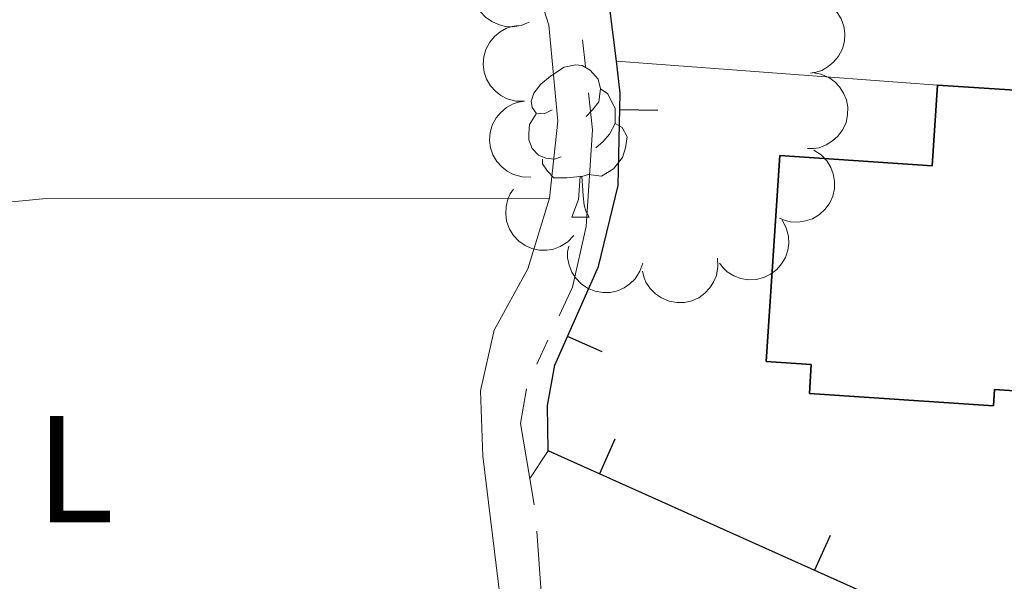
# Model space of a CAD drawing. Units: metres. Extents: x 597033 to 601530, y 687280 to 690313.
# Drawn here: x 600024 to 600088, y 687766 to 687803 of the extents above; entities that cross this region are included whole.
import ezdxf
from ezdxf.enums import TextEntityAlignment as Align

# ---------------------------------------------------------------- set-up
doc = ezdxf.new("R2010")
doc.units = ezdxf.units.M
doc.header["$MEASUREMENT"] = 0
for name, color, linetype, lineweight in [('Carátula', 7, 'Continuous', 0), ('Edificios construcciones cerramientos', 7, 'Continuous', 0), ('Elementos auxiliares', 7, 'Continuous', 0), ('Entidades rústicas y varios', 7, 'Continuous', 0), ('Hidrografía', 7, 'Continuous', 0), ('Suelo Urbano', 7, 'Continuous', 0), ('Viales y ferrocarril', 7, 'Continuous', 0)]:
    doc.layers.add(name, color=color, linetype=linetype, lineweight=lineweight)
doc.styles.add('Style-Arial Narrow', font='txt')

msp = doc.modelspace()

# ---------------------------------------------------------------- linework, layer by layer
at = {"layer": 'Carátula', "color": 7, "linetype": 'Continuous', "lineweight": 0}
msp.add_3dface([(597075.0449999999, 687279.9990000001), (601529.591, 687343.338), (601487.365, 690313.05), (597032.8189999999, 690249.7110000001)], dxfattribs=at)
msp.add_3dface([(597075.0449999999, 687279.9990000001), (601529.591, 687343.338), (601487.365, 690313.05), (597032.8189999999, 690249.7110000001)], dxfattribs=at)
at = {"layer": 'Edificios construcciones cerramientos', "color": 1, "linetype": 'Continuous', "lineweight": 25}
for p, q in [((600065.5217604192, 687797.1430169069, 287.8997289034868), (600063.0223490074, 687797.1972626003, 287.8997289034868)), ((600061.861041836, 687781.2725481004, 287.906), (600059.5762666166, 687782.2873398019, 287.906)), ((600062.6948629427, 687775.5286442223, 287.9872137301703), (600061.6730123067, 687773.2470173296, 287.9872137301703)), ((600111.1840000001, 687751.0730000001), (600058.297, 687774.7590000001)), ((600076.8408594264, 687769.1932106996, 288.0425812358359), (600075.8190087904, 687766.9115838069, 288.0425812358359))]:
    msp.add_line(p, q, dxfattribs=at)
at = {"layer": 'Edificios construcciones cerramientos', "color": 1, "linetype": 'Continuous', "lineweight": 25, "flags": 128}
for points in [[(600062.7860000001, 687800.3929999999), (600062.381, 687803.69), (600060.4950000001, 687810.618), (600058.716, 687814.398)], [(600058.297, 687774.7590000001), (600058.2590000001, 687777.75), (600058.7339999999, 687780.3910000001), (600061.621, 687786.8910000001), (600062.9140000001, 687792.2050000001), (600063.0460000001, 687798.287), (600062.7860000001, 687800.3929999999)]]:
    msp.add_lwpolyline(points, dxfattribs=at)
at = {"layer": 'Edificios construcciones cerramientos', "color": 51, "linetype": 'Continuous', "lineweight": 25}
for points in [[(600115.196, 687781.152, 290.787), (600114.9750000001, 687777.8230000001, 290.897), (600111.9820000001, 687778.0220000001, 292.547), (600111.854, 687776.1000000001, 292.547), (600099.7990000001, 687776.9140000001, 292.547), (600099.871, 687777.99, 289.728), (600087.669, 687778.8060000001, 292.272), (600087.5970000001, 687777.729, 292.547), (600075.4820000001, 687778.538, 292.547), (600075.6089999999, 687780.4469999999, 290.931), (600072.639, 687780.6440000001, 290.897), (600073.537, 687794.182, 290.588), (600083.5590000001, 687793.517, 290.484), (600083.9099999999, 687798.8189999999, 290.381)], [(600083.9099999999, 687798.8189999999, 290.381), (600091.7409999999, 687798.3, 290.313), (600090.987, 687786.9280000001, 290.072), (600097.686, 687786.483, 289.934), (600098.4410000001, 687797.854, 290.313), (600106.2790000001, 687797.3330000001, 290.313), (600105.926, 687792.03, 290.484), (600115.878, 687791.3670000001, 290.449), (600115.196, 687781.152, 290.787)]]:
    msp.add_polyline3d(points, dxfattribs=at)
at = {"layer": 'Edificios construcciones cerramientos', "color": 1, "linetype": 'Continuous', "lineweight": 25}
msp.add_polyline3d([(600115.196, 687781.152, 290.787), (600115.878, 687791.3670000001, 290.449), (600105.926, 687792.03, 290.484), (600106.2790000001, 687797.3330000001, 290.313), (600098.4410000001, 687797.854, 290.313), (600097.686, 687786.483, 289.934), (600090.987, 687786.9280000001, 290.072), (600091.7409999999, 687798.3, 290.313), (600083.9099999999, 687798.8189999999, 290.381), (600083.5590000001, 687793.517, 290.484), (600073.537, 687794.182, 290.588), (600072.639, 687780.6440000001, 290.897), (600075.6089999999, 687780.4469999999, 290.931), (600075.4820000001, 687778.538, 292.547), (600087.5970000001, 687777.729, 292.547), (600087.669, 687778.8060000001, 292.272), (600099.871, 687777.99, 289.728), (600099.7990000001, 687776.9140000001, 292.547), (600111.854, 687776.1000000001, 292.547), (600111.9820000001, 687778.0220000001, 292.547), (600114.9750000001, 687777.8230000001, 290.897)], close=True, dxfattribs=at)
at = {"layer": 'Elementos auxiliares', "color": 250, "linetype": 'Continuous', "lineweight": 0}
msp.add_3dface([(597937.8800000001, 687686.3500000001), (597905.5700000001, 689999.52), (601337.1799999999, 690048.3400000001), (601370.6200000001, 687735.1599999999)], dxfattribs=at)
at = {"layer": 'Entidades rústicas y varios', "color": 92, "linetype": 'Continuous', "lineweight": 0, "flags": 128}
for points, elevation in [([(600057.045501184, 687802.9510652681), (600056.5260963461, 687802.7361685149), (600055.9463633525, 687802.6512352708), (600055.4650500126, 687802.6794836137), (600055.0342993389, 687802.7937895935), (600054.5842800664, 687802.9949242612), (600054.1848234604, 687803.2821165659), (600053.8507082462, 687803.6417709468), (600053.5949037671, 687804.0741022066), (600053.419949176, 687804.5503344412), (600053.3485960991, 687805.0526669889), (600053.3908612123, 687805.6024695991), (600053.5274752176, 687806.0550056349), (600053.7453589218, 687806.4993266801), (600054.0378121505, 687806.8953814227), (600054.3281467359, 687807.1423572889), (600054.6595786619, 687807.3450809394)], 297.065), ([(600075.0668668761, 687804.5853344104), (600075.6289536133, 687804.5808067429), (600076.1959464315, 687804.4330801566), (600076.6281909079, 687804.2194795657), (600076.9803310095, 687803.9463324458), (600077.3163756477, 687803.5857128387), (600077.5723159108, 687803.1655467029), (600077.7398403897, 687802.7041143689), (600077.8069215638, 687802.206272661), (600077.7824361161, 687801.6995116591), (600077.652369075, 687801.2090916203), (600077.3991672259, 687800.7192364645), (600077.0969854903, 687800.355727938), (600076.723162076, 687800.0314586754), (600076.2994768533, 687799.7807016571), (600075.9358444044, 687799.6664095223), (600075.5516111073, 687799.6088875826)], 297.386415700214), ([(600056.7370099034, 687797.7520527234), (600056.175028811, 687797.7638532177), (600055.6099949926, 687797.9189041252), (600055.1805506209, 687798.1380799259), (600054.8319744291, 687798.4157607472), (600054.5006242164, 687798.7806984633), (600054.2501421839, 687799.2041412), (600054.0886025031, 687799.6677026108), (600054.0279688428, 687800.1663706461), (600054.0590095506, 687800.672772388), (600054.1954115664, 687801.1614683468), (600054.4549307718, 687801.6480061482), (600054.7617908816, 687802.007574115), (600055.1397789305, 687802.3269790856), (600055.5666733899, 687802.5722327714), (600055.9317542957, 687802.6818100607), (600056.3166997381, 687802.73435534)], 297.1747165493347), ([(600075.6707459963, 687799.6412381048), (600076.2249869981, 687799.5475422563), (600076.7613404919, 687799.311684398), (600077.1541973623, 687799.032177726), (600077.458513136, 687798.7065953095), (600077.7330521564, 687798.2972045108), (600077.9190500805, 687797.8417379672), (600078.0112027018, 687797.3595635751), (600077.9984059753, 687796.857385824), (600077.8937878043, 687796.3609371476), (600077.6875207305, 687795.8973822487), (600077.359769814, 687795.4539314774), (600077.0037163056, 687795.1430003771), (600076.5831583396, 687794.8821833965), (600076.1250401174, 687794.7018616158), (600075.7478756476, 687794.6467416319), (600075.3593832343, 687794.6509421987)], 297.8887049231604), ([(600057.1571865759, 687792.7713325191), (600056.5952054835, 687792.7831330132), (600056.0301716649, 687792.9381839209), (600055.6007272932, 687793.1573597214), (600055.2521511016, 687793.4350405429), (600054.9208008887, 687793.7999782588), (600054.6703188561, 687794.2234209958), (600054.5087791756, 687794.6869824063), (600054.4481455153, 687795.1856504416), (600054.4791862231, 687795.6920521837), (600054.6155882389, 687796.1807481425), (600054.8751074444, 687796.6672859439), (600055.1819675541, 687797.0268539106), (600055.559955603, 687797.346258881), (600055.9868500624, 687797.5915125671), (600056.351930968, 687797.7010898564), (600056.7368764104, 687797.7536351357)], 297.3007237302186), ([(600075.7742772652, 687794.5412313226), (600076.2468191036, 687794.2368200694), (600076.6469285379, 687793.8087821731), (600076.8979484371, 687793.397139719), (600077.0494366572, 687792.9780176375), (600077.1405468269, 687792.4935886571), (600077.1321253174, 687792.0016800496), (600077.0269247065, 687791.5221833538), (600076.8173790127, 687791.065634504), (600076.525689814, 687790.6505156518), (600076.1535228139, 687790.3056664469), (600075.6776090274, 687790.0271429869), (600075.227873249, 687789.881575203), (600074.7385841375, 687789.8074761804), (600074.2464737305, 687789.8221594212), (600073.8780847965, 687789.9200412028), (600073.5226469741, 687790.0769104296)], 298.028), ([(600059.9839910907, 687788.9252493328), (600059.5957783642, 687788.5187362593), (600059.099851588, 687788.2067096054), (600058.64819473, 687788.0379891775), (600058.2079990355, 687787.9684208636), (600057.715080939, 687787.9704824903), (600057.2336240055, 687788.0716962311), (600056.782641392, 687788.2656006718), (600056.3739088131, 687788.5576347949), (600056.0213806233, 687788.9225048064), (600055.7530622738, 687789.3531258851), (600055.5694774701, 687789.8730930667), (600055.5115072718, 687790.3422323915), (600055.5311919334, 687790.8367088966), (600055.6385927456, 687791.3171808682), (600055.8043168741, 687791.6604399004), (600056.0255188865, 687791.9798356888)], 297.4205603453322), ([(600073.6850761722, 687789.9356694734), (600073.953607966, 687789.4418550592), (600074.0992716963, 687788.87432878), (600074.1219957422, 687788.3927230099), (600074.0538049561, 687787.9523118194), (600073.9013050119, 687787.4835728013), (600073.657890236, 687787.0560283628), (600073.3355199483, 687786.6858099848), (600072.9326113118, 687786.3857918507), (600072.4775113428, 687786.1615369327), (600071.9855192252, 687786.0375490051), (600071.434327129, 687786.0215326597), (600070.9698971636, 687786.1096068164), (600070.5050562525, 687786.2793637817), (600070.0803392453, 687786.5283692311), (600069.8040916435, 687786.7910068382), (600069.5675101082, 687787.0991840228)], 297.9894871108189), ([(600064.5218792213, 687787.1074583607), (600064.3392510135, 687786.5758485999), (600064.019265763, 687786.0850192613), (600063.6795618143, 687785.7428764151), (600063.3088027232, 687785.4955917688), (600062.8601970936, 687785.2913235896), (600062.3805363211, 687785.1819136105), (600061.8897932535, 687785.169443988), (600061.396389782, 687785.2637799), (600060.9235793746, 687785.4477814452), (600060.4997637649, 687785.7267251294), (600060.115551098, 687786.1222625826), (600059.8666972567, 687786.5241630869), (600059.6777852732, 687786.9815543448), (600059.5744072523, 687787.4629078892), (600059.5813905208, 687787.8440148085), (600059.6487470008, 687788.2266466217)], 297.6360761470361), ([(600069.4312483927, 687787.4426630922), (600069.4687261044, 687786.8818089035), (600069.3637716062, 687786.3053641503), (600069.1830603317, 687785.8583698156), (600068.9369844496, 687785.4868073575), (600068.6024780599, 687785.1247604336), (600068.2026070626, 687784.838145386), (600067.7549797676, 687784.6366160957), (600067.2635408673, 687784.5325293175), (600066.7563667828, 687784.5190869218), (600066.2576001391, 687784.6121518726), (600065.7501975682, 687784.8280497212), (600065.3651293195, 687785.1022297603), (600065.013838425, 687785.4507827798), (600064.7321292316, 687785.8545502627), (600064.5909900172, 687786.2086278985), (600064.5049232873, 687786.5874900345)], 297.806574996217)]:
    msp.add_lwpolyline(points, dxfattribs=dict(at, elevation=elevation))
for points in [[(600058.567, 687797.186), (600058.037, 687796.9210000001), (600057.507, 687796.976), (600057.2420000001, 687797.3459999999), (600057.1869999999, 687797.771), (600057.3470000001, 687798.291), (600057.827, 687798.8859999999), (600058.462, 687799.416), (600059.362, 687800.0009999999), (600060.1070000001, 687800.1610000001), (600060.5320000001, 687800.1059999999), (600061.0619999999, 687799.791), (600061.592, 687799.206), (600061.7520000001, 687798.5660000001), (600061.642, 687797.716), (600061.217, 687797.186), (600060.797, 687796.7609999999)], [(600061.7520000001, 687798.5660000001), (600062.227, 687798.2509999999), (600062.5419999999, 687797.611), (600062.702, 687797.291), (600062.702, 687796.7110000001), (600062.702, 687796.2860000001), (600062.3319999999, 687795.5959999999), (600061.912, 687795.1159999999), (600061.432, 687794.696)], [(600059.152, 687794.1059999999), (600058.727, 687793.946), (600058.142, 687794.006), (600057.6669999999, 687794.216), (600057.2420000001, 687794.6410000001), (600057.027, 687795.226), (600057.027, 687795.646), (600057.0819999999, 687796.2309999999), (600057.507, 687796.9210000001)], [(600062.702, 687796.2860000001), (600063.1570000001, 687796.0360000001), (600063.5020000001, 687795.4210000001), (600063.392, 687794.696), (600063.182, 687794.0560000001), (600062.5970000001, 687793.3160000001), (600061.8019999999, 687792.8360000001), (600060.952, 687792.9410000001), (600060.5220000001, 687792.811)], [(600060.412, 687792.811), (600059.5220000001, 687792.726), (600058.6769999999, 687792.726), (600058.2520000001, 687793.156), (600057.932, 687793.631), (600057.932, 687793.946)], [(600059.8670000001, 687790.1259999999), (600060.3019999999, 687791.2860000001), (600060.412, 687792.811), (600060.5220000001, 687792.811), (600060.557, 687792.226), (600060.592, 687791.541), (600060.662, 687790.926), (600060.777, 687790.5260000001), (600060.9920000001, 687790.1259999999)], [(600059.8670000001, 687790.1259999999), (600060.9920000001, 687790.1259999999)]]:
    msp.add_lwpolyline(points, dxfattribs=at)
at = {"layer": 'Entidades rústicas y varios', "color": 92, "linetype": 'Continuous', "lineweight": 0, "extrusion": (-0.001061767236068542, 0.03897627646661609, 0.9992395721362992), "elevation": 26455.30512987785, "flags": 128}
msp.add_lwpolyline([(-618519.7492494849, -670674.4628914795), (-618532.1975934908, -670675.33489349), (-618565.2851360033, -670674.4628914795)], dxfattribs=at)
at = {"layer": 'Entidades rústicas y varios', "color": 92, "linetype": 'Continuous', "lineweight": 0, "extrusion": (-0.02123165673395577, -0.03210339451293894, 0.9992590198807705), "elevation": -34534.99065034847, "flags": 128}
msp.add_lwpolyline([(121107.2762638708, 904015.7755268393), (121107.2762638708, 904013.5930910441)], dxfattribs=at)
at = {"layer": 'Entidades rústicas y varios', "color": 92, "linetype": 'Continuous', "lineweight": 0}
for points in [[(600033.399, 687832.486, 285.646), (600037.9780000001, 687826.7660000001, 285.508), (600045.6329999999, 687819.331, 285.508), (600053.193, 687812.618, 285.508), (600056.7509999999, 687807.8030000001, 285.508), (600058.348, 687802.7679999999, 285.508), (600058.935, 687796.4380000001, 285.302), (600058.378, 687791.3870000001, 285.097)], [(600058.378, 687791.3870000001, 285.097), (600056.9539999999, 687786.7280000001, 285.097), (600054.746, 687782.6950000001, 285.097), (600053.845, 687778.7180000001, 285.097), (600054.006, 687774.4199999999, 285.063), (600055.146, 687765.094, 284.994), (600055.274, 687760.9680000001, 284.994), (600054.862, 687757.7069999999, 284.994), (600053.7390000001, 687755.4850000001, 284.994), (600051.4210000001, 687754.0320000001, 284.994), (600049.2860000001, 687753.71, 284.994)]]:
    msp.add_polyline3d(points, dxfattribs=at)
at = {"layer": 'Hidrografía', "color": 5, "linetype": 'Continuous', "lineweight": 0}
for p, q in [((600060.5543031266, 687801.7885786681), (600060.7487064162, 687800.0494355471)), ((600058.282078549, 687782.0484309099), (600057.54429987, 687780.4615526472)), ((600057.094, 687772.94), (600057.3887493282, 687771.2150291908))]:
    msp.add_line(p, q, dxfattribs=at)
at = {"layer": 'Hidrografía', "color": 5, "linetype": 'Continuous', "lineweight": 0, "flags": 128}
for points in [[(600060.9431097058, 687798.310292426), (600061.216, 687795.869), (600060.8049999999, 687789.514), (600059.9040000001, 687785.537), (600059.0198572278, 687783.6353091726)], [(600056.8711608497, 687778.8544519299), (600056.476, 687776.5689999999), (600057.094, 687772.94)], [(600057.5644410516, 687769.4757563311), (600057.868, 687765.1429999999), (600057.578, 687760.4380000001), (600056.487, 687754.675), (600056.4666004851, 687754.6004947426)]]:
    msp.add_lwpolyline(points, dxfattribs=at)
at = {"layer": 'Suelo Urbano', "color": 1, "linetype": 'Continuous', "lineweight": 0, "elevation": 285.897, "flags": 128}
msp.add_lwpolyline([(600083.9099999999, 687798.8189999999), (600062.7860000001, 687800.3929999999)], dxfattribs=at)

# ---------------------------------------------------------------- texts
at = {"layer": 'Entidades rústicas y varios', "color": 92, "linetype": 'Continuous', "lineweight": 0, "style": 'Style-Arial Narrow'}
msp.add_text('L', height=7.000002, dxfattribs=at).set_placement((600027.1541597834, 687773.567001, 285.049), align=Align.MIDDLE_CENTER)

# ---------------------------------------------------------------- meshes
at = {"layer": 'Viales y ferrocarril', "color": 20, "linetype": 'Continuous', "lineweight": 0}
mesh = msp.add_polyface(dxfattribs=at)
corners = [(598953.7450000001, 687700.7949999997, 287.4670000000031), (598991.8899999999, 687735.729, 287.4209999999994), (599019.2069999999, 687759.2029999997, 287.5840000000022), (599034.881, 687771.7650000001, 287.5840000000023), (599050.754, 687783.986, 287.5840000000006), (599067.4450000001, 687796.2520000001, 287.5840000000003), (599097.645, 687817.0279999999, 287.7470000000022), (599112.78, 687826.717, 287.7470000000018), (599127.7159999998, 687835.9280000003, 287.9099999999993), (599157.4450000001, 687853.0260000001, 287.9100000000007), (599173.5859999997, 687861.6639999999, 287.9100000000015), (599204.7209999999, 687877.2990000001, 288.0740000000008), (599232.361, 687889.9309999999, 288.2370000000005), (599246.898, 687896.0520000001, 288.3999999999995), (599272.97, 687906.3900000001, 288.4000000000013), (599299.3339999998, 687915.9600000002, 288.7269999999991), (599311.8700000001, 687920.166, 288.5430000000011), (599334.4450000001, 687927.115, 288.6330000000003), (599348.6030000004, 687931.3519999997, 288.6330000000017), (599362.0049999999, 687934.8399999999, 288.3630000000019), (599377.0669999998, 687938.6370000001, 288.3630000000009), (599394.7919999997, 687942.8430000003, 288.2739999999994), (599421.5179999999, 687948.1390000002, 288.0939999999998), (599440.666, 687951.717, 288.2290000000006), (599453.679, 687953.8189999999, 288.4080000000012), (599475.1939999999, 687956.929, 288.4530000000004), (599488.382, 687958.4310000001, 288.3179999999998), (599504.1089999999, 687960.1870000002, 288.2739999999984), (599521.6910000001, 687961.7219999998, 288.3630000000026), (599547.122, 687963.2669999998, 288.2290000000017), (599568.1950000001, 687964.314, 288.0939999999994), (599589.631, 687965.1810000001, 288.0940000000024), (599605.8430000003, 687965.835, 288.0940000000011), (599617.0249999999, 687966.375, 288.0590000000013), (599643.1699999999, 687967.9650000001, 288.9580000000009), (599657.1229999999, 687969.4800000002, 289.0929999999992), (599670.753, 687971.318, 289.0029999999992), (599694.4880000001, 687976.1440000003, 288.6879999999996), (599700.781, 687977.872, 288.6430000000008), (599713.2590000001, 687982.0479999997, 288.9580000000029), (599721.709, 687985.2509999997, 288.9130000000009), (599748.9299999999, 687997.2350000001, 288.5980000000021), (599762.594, 688004.324, 288.509000000002), (599768.929, 688006.845, 288.4610000000004), (599775.443, 688008.861, 288.4230000000002), (599782.0950000002, 688010.358, 288.3960000000004), (599788.8449999997, 688011.3269999998, 288.3789999999997), (599795.6489999997, 688011.7620000001, 288.3730000000006), (599802.541, 688011.5599999998, 288.2940000000012), (599811.2020000003, 688016.6889999998, 288.0840000000034), (599811.0880000002, 688017.0460000003, 288.1320000000018), (599811.074, 688017.419, 288.1439999999995), (599813.646, 688020.6100000001, 288.1290000000001), (599814.0109999999, 688020.6739999999, 288.1350000000025), (599819.182, 688031.2239999999, 287.8670000000012), (599820.0280000002, 688034.9189999998, 287.760000000002), (599822.524, 688040.0159999998, 287.6870000000013), (599826.317, 688044.2390000001, 287.7230000000003), (599829.426, 688046.4070000001, 287.8080000000014), (599856.3049999999, 688059.541, 288.1210000000021), (599899.31, 688080.554, 287.5599999999996), (599953.506, 688106.9580000001, 287.0109999999995), (599967.9740000002, 688114.662, 286.9340000000026), (599977.6510000001, 688120.5560000001, 286.9760000000021), (599991.0819999999, 688129.8460000004, 287.0029999999992), (600001.5290000003, 688137.594, 287.0210000000003), (600046.2920000004, 688173.3589999999, 286.6830000000014), (600074.2050000001, 688196.547, 286.623), (600085.1939999997, 688206.507, 286.678000000002), (600092.4610000001, 688213.5800000001, 286.7010000000025), (600108.953, 688231.132, 286.7329999999994), (600129.1120000002, 688254.0190000001, 286.8010000000018), (600167.504, 688298.0079999999, 286.8340000000002), (600185.774, 688318.942, 286.8509999999991), (600197.6939999999, 688332.5989999999, 286.8620000000029), (600254.9070000001, 688398.351, 287.201000000001), (600252.7649999999, 688401.2220000001, 287.2039999999996), (600250.5719999997, 688404.033, 287.2070000000011), (600192.4169999999, 688337.1980000003, 286.8620000000003), (600123.8489999999, 688258.6340000003, 286.8009999999994), (600103.7740000002, 688235.8430000001, 286.7329999999999), (600087.466, 688218.4870000002, 286.7009999999997), (600080.4010000001, 688211.6100000001, 286.6780000000005), (600069.6159999999, 688201.8360000001, 286.6229999999995), (600041.871, 688178.7860000001, 286.6830000000016), (599997.2579999999, 688143.1410000001, 287.0210000000012), (599987.0050000001, 688135.5369999998, 287.0030000000016), (599977.4240000001, 688128.9099999999, 286.9830000000028), (599973.8360000004, 688126.4290000002, 286.9760000000006), (599964.5050000001, 688120.7450000001, 286.9340000000028), (599962.733, 688119.801, 286.9430000000004), (599950.327, 688113.1950000003, 287.0109999999983), (599899.379, 688088.3740000001, 287.5280000000024), (599871.4029999997, 688074.736, 287.2130000000014), (599853.6389999997, 688066.2760000001, 287.7350000000013), (599841.6300000001, 688060.557, 287.708000000001), (599826.3470000001, 688054.655, 287.6180000000009), (599817.031, 688052.4650000001, 287.8160000000013), (599807.487, 688051.7619999999, 287.9960000000025), (599801.1140000001, 688052.1300000001, 288.1049999999998), (599794.815, 688053.162, 288.2030000000001), (599788.0719999999, 688054.8659999999, 288.354000000001), (599780.658, 688051.219, 288.9480000000005), (599780.838, 688050.355, 288.9479999999993), (599778.5730000001, 688048.2690000001, 288.9930000000006), (599778.033, 688048.3770000001, 288.9930000000027), (599771.139, 688035.415, 288.7419999999999), (599770.574, 688032.578, 288.7100000000005), (599769.7490000003, 688029.8049999997, 288.6890000000026), (599768.669, 688027.122, 288.6780000000007), (599767.2760000001, 688024.594, 288.6550000000019), (599765.747, 688022.1449999998, 288.6330000000018), (599764.0860000001, 688019.784, 288.6119999999997), (599762.2990000001, 688017.517, 288.592), (599760.3909999998, 688015.351, 288.5739999999995), (599758.3670000001, 688013.2929999998, 288.5580000000031), (599756.233, 688011.348, 288.543000000002), (599753.997, 688009.523, 288.5290000000005), (599751.6640000001, 688007.8230000001, 288.5170000000009), (599749.2420000001, 688006.2530000003, 288.5070000000006), (599746.737, 688004.818, 288.4980000000018), (599736.6329999999, 687999.6000000001, 288.3180000000011), (599721.818, 687992.979, 288.3179999999995), (599709.52, 687988.4800000002, 288.3179999999996), (599696.8259999999, 687984.412, 288.3630000000002), (599688.267, 687982.288, 288.4529999999997), (599675.3929999999, 687979.4070000004, 288.2739999999988), (599662.2669999998, 687977.317, 288.1839999999999), (599647.882, 687975.622, 288.0940000000006), (599633.533, 687974.5750000002, 288.1390000000004), (599619.7590000001, 687973.8520000002, 288.0490000000002), (599616.6710000001, 687973.703, 288.0590000000009), (599605.5179999999, 687973.1640000001, 288.0940000000003), (599589.3350000002, 687972.5120000001, 288.0940000000023), (599567.865, 687971.6429999999, 288.0940000000007), (599546.7180000001, 687970.5930000001, 288.229), (599524.459, 687969.24, 288.3459999999999), (599521.149, 687969.0389999999, 288.3630000000016), (599503.3829999997, 687967.4880000001, 288.273999999999), (599487.56, 687965.7209999999, 288.3179999999996), (599474.2539999997, 687964.206, 288.452999999999), (599452.5690000004, 687961.0709999998, 288.408000000003), (599439.4070000001, 687958.9449999998, 288.229000000002), (599420.131, 687955.3429999999, 288.0940000000016), (599393.2320000001, 687950.0130000003, 288.273999999999), (599375.3230000001, 687945.764, 288.3630000000017), (599360.1840000001, 687941.9469999997, 288.3630000000023), (599346.6270000003, 687938.4189999998, 288.6330000000003), (599332.314, 687934.1349999998, 288.6330000000013), (599309.6240000001, 687927.1510000001, 288.5430000000015), (599297, 687922.915, 288.7270000000025), (599270.3670000001, 687913.25, 288.4000000000003), (599244.1229999999, 687902.8440000003, 288.3999999999987), (599229.4130000002, 687896.6499999999, 288.2370000000012), (599201.55, 687883.916, 288.0740000000027), (599170.209, 687868.1780000001, 287.91), (599153.885, 687859.442, 287.9100000000003), (599123.9610000001, 687842.2319999998, 287.9100000000022), (599108.8770000001, 687832.929, 287.747000000002), (599093.588, 687823.1410000003, 287.7469999999993), (599063.193, 687802.2319999998, 287.5840000000028), (599046.344, 687789.8489999999, 287.584000000001), (599030.3489999999, 687777.5349999997, 287.5840000000018), (599014.5220000001, 687764.8489999999, 287.5840000000015), (598987.01, 687741.2080000001, 287.4209999999993), (598943.0780000002, 687700.6429999997, 287.4870000000021)]
mesh.append_faces([[corners[k] for k in face] for face in [(78, 76, 77), (103, 101, 102), (0, 164, 165), (106, 104, 105), (54, 52, 53), (50, 48, 49)]], dxfattribs={"vtx0": -1, "color": 20})
mesh.append_faces([[corners[k] for k in face] for face in [(76, 78, 75), (75, 78, 74), (74, 78, 73), (73, 78, 72), (72, 79, 71), (71, 80, 70), (70, 81, 69), (69, 81, 68), (68, 83, 67), (67, 83, 66), (66, 85, 65), (65, 85, 64), (64, 87, 63), (63, 88, 62), (62, 90, 61), (61, 92, 60), (60, 93, 59), (59, 95, 58), (58, 96, 57), (57, 97, 56), (56, 98, 55), (98, 56, 97), (55, 98, 54), (101, 103, 100), (43, 114, 42), (42, 118, 41), (41, 121, 40), (40, 123, 39), (39, 123, 38), (38, 124, 37), (37, 126, 36), (36, 127, 35), (35, 128, 34), (34, 129, 33), (33, 132, 32), (32, 132, 31), (31, 133, 30), (133, 31, 132), (30, 134, 29), (29, 136, 28), (28, 138, 27), (27, 139, 26), (26, 139, 25), (25, 141, 24), (24, 141, 23), (23, 143, 22), (22, 143, 21), (21, 145, 20), (20, 146, 19), (19, 146, 18), (18, 148, 17), (17, 148, 16), (16, 150, 15), (15, 151, 14), (14, 152, 13), (13, 152, 12), (12, 153, 11), (11, 155, 10), (10, 155, 9), (9, 157, 8), (8, 158, 7), (7, 158, 6), (6, 160, 5), (5, 161, 4), (4, 162, 3), (3, 162, 2), (2, 163, 1), (1, 164, 0), (47, 106, 46), (46, 108, 45), (52, 47, 51), (45, 110, 44), (51, 48, 50)]], dxfattribs={"vtx0": -1, "vtx1": -1, "color": 20})
mesh.append_faces([[corners[k] for k in face] for face in [(104, 106, 47), (100, 104, 47), (54, 99, 52), (52, 99, 47)]], dxfattribs={"vtx0": -1, "vtx1": -1, "vtx2": -1, "color": 20})
mesh.append_faces([[corners[k] for k in face] for face in [(72, 78, 79), (71, 79, 80), (70, 80, 81), (68, 81, 82), (68, 82, 83), (66, 83, 84), (66, 84, 85), (64, 85, 86), (64, 86, 87), (63, 87, 88), (62, 88, 89), (62, 89, 90), (61, 90, 91), (61, 91, 92), (60, 92, 93), (59, 93, 94), (59, 94, 95), (58, 95, 96), (57, 96, 97), (100, 103, 104), (43, 112, 113), (112, 43, 44), (43, 113, 114), (42, 114, 115), (42, 115, 116), (42, 116, 117), (42, 117, 118), (41, 118, 119), (41, 119, 120), (41, 120, 121), (40, 121, 122), (40, 122, 123), (38, 123, 124), (37, 124, 125), (37, 125, 126), (36, 126, 127), (35, 127, 128), (34, 128, 129), (33, 129, 130), (33, 130, 131), (33, 131, 132), (30, 133, 134), (29, 134, 135), (29, 135, 136), (28, 136, 137), (28, 137, 138), (27, 138, 139), (25, 139, 140), (25, 140, 141), (23, 141, 142), (23, 142, 143), (21, 143, 144), (21, 144, 145), (20, 145, 146), (18, 146, 147), (18, 147, 148), (16, 148, 149), (16, 149, 150), (15, 150, 151), (14, 151, 152), (12, 152, 153), (11, 153, 154), (11, 154, 155), (9, 155, 156), (9, 156, 157), (8, 157, 158), (6, 158, 159), (6, 159, 160), (5, 160, 161), (4, 161, 162), (2, 162, 163), (1, 163, 164), (54, 98, 99), (47, 99, 100), (46, 106, 107), (46, 107, 108), (45, 108, 109), (45, 109, 110), (44, 110, 111), (51, 47, 48), (44, 111, 112)]], dxfattribs={"vtx0": -1, "vtx2": -1, "color": 20})
mesh = msp.add_polyface(dxfattribs=at)
corners = [(600589.2839999998, 687819.1080000002, 287.3620000000095), (600527.665, 687832.692, 287.2429999999969), (600434.1459999997, 687853.061, 286.5560000000092), (600411.4280000001, 687858.0069999998, 285.4949999999974), (600408.0100000002, 687858.7509999997, 285.4220000000046), (600359.773, 687869.2520000003, 286.3510000000153), (600355.993, 687870.075, 286.3410000000128), (600297.298, 687882.852, 286.1780000000109), (600227.1769999997, 687898.402, 286.0400000000146), (600212.503, 687901.6089999999, 286.0800000000173), (600210.0509999997, 687902.1440000001, 286.0860000000104), (600108.1810000001, 687924.4169999999, 286.3700000000093), (600091.648, 687928.0320000001, 286.416000000022), (600041.5630000001, 687938.983, 286.5559999999929), (600026.578, 687941.3119999997, 286.4899999999837), (599963.7280000001, 687955.3789999997, 286.2119999999978), (599942.5719999999, 687960.588, 286.109000000007), (599923.6289999997, 687966.4069999999, 286.24599999999), (599902.7280000001, 687973.9149999998, 286.7269999999957), (599881.665, 687983.1950000003, 286.9680000000159), (599865.9829999998, 687991.0660000001, 286.7429999999969), (599855.7679999999, 687996.692, 286.9970000000127), (599855.0839999998, 687997.0689999999, 286.8780000000061), (599839.6529999997, 688007.514, 287.2390000000227), (599826.0989999997, 688016.689, 287.557000000023), (599823.6130000001, 688018.9299999999, 287.8500000000028), (599820.8189999999, 688023.0900000001, 288.0800000000236), (599819.6840000001, 688026.2380000001, 288.0840000000041), (599819.182, 688031.2239999999, 287.866999999992), (599814.0109999999, 688020.6740000003, 288.1350000000208), (599814.3659999997, 688020.571, 288.1150000000259), (599821.848, 688013.7790000001, 287.6790000000205), (599822.0679999997, 688013.5519999999, 287.6790000000049), (599822.027, 688013.2390000003, 287.6790000000179), (599821.757, 688013.0750000002, 287.6790000000103), (599811.202, 688016.689, 288.0840000000209), (599802.541, 688011.56, 288.2940000000196), (599809.46, 688010.6699999999, 288.1250000000167), (599819.6290000002, 688008.2220000001, 287.849000000008), (599826.196, 688005.865, 287.6510000000187), (599835.8890000002, 688001.1189999997, 287.3339999999984), (599858.8019999999, 687987.629, 286.8900000000161), (599878.842, 687976.79, 286.9680000000048), (599896.1520000002, 687969.163, 286.7010000000075), (599900.1310000003, 687967.4099999999, 286.7270000000128), (599921.416, 687959.764, 286.2459999999916), (599940.7050000003, 687953.8389999999, 286.1090000000088), (599959.6100000003, 687949.1829999997, 286.1989999999978), (599962.1270000001, 687948.5639999998, 286.212000000002), (600025.344, 687934.4150000003, 286.491000000023), (600039.6210000003, 687930.1950000003, 286.5560000000194), (600225.2409999997, 687889.612, 286.040000000015), (600295.3659999999, 687874.0619999999, 286.1780000000017), (600410.0159999998, 687849.1029999999, 286.4940000000048), (600414.6710000001, 687848.0900000001, 286.507000000009), (600432.2320000001, 687844.267, 286.5560000000027), (600525.737, 687823.902, 287.2430000000079), (600596.1299999999, 687808.3840000001, 287.3799999999984), (600614.1040000003, 687804.3130000001, 287.4270000000037), (600652.163, 687795.788, 287.3920000000249), (600694.1470000001, 687786.6279999998, 287.4610000000001), (600729.6869999999, 687778.79, 287.5300000000049), (600758.3690000002, 687772.3720000002, 287.4950000000057), (600784.0829999999, 687766.773, 287.4270000000165), (600811.763, 687760.72, 287.3580000000084), (600839.548, 687754.496, 287.2549999999933), (600865.6419999998, 687748.8330000001, 287.1860000000055), (600887.673, 687743.7000000002, 287.1860000000221), (600898.7779999999, 687740.8940000001, 287.186000000027), (600908.9909999999, 687737.9040000001, 287.2200000000232), (600919.8300000003, 687734.442, 287.2200000000103), (600931.25, 687731.159, 287.2890000000158), (600934.702, 687730.2409999999, 287.3210000000066), (600939.2720000001, 687729.0260000003, 287.3660000000259), (600996.0889999999, 687729.834, 288.0410000000082), (600953.929, 687739.1300000001, 287.7660000000101), (600940.3530000001, 687742.0990000002, 287.6460000000103), (600933.9000000001, 687743.51, 287.5890000000191), (600922.561, 687745.9920000001, 287.4910000000089), (600886.5050000001, 687753.8230000003, 287.2840000000283), (600851.5770000003, 687761.425, 287.2230000000187), (600811.841, 687770.172, 287.3579999999942), (600772.3130000001, 687778.7039999997, 287.4570000000069), (600722.1159999999, 687789.8929999997, 287.5159999999909), (600671.7010000001, 687801.0640000002, 287.4240000000211), (600626.1910000001, 687811.084, 287.4150000000052), (600598.0679999997, 687817.172, 287.3800000000126)]
mesh.append_faces([[corners[k] for k in face] for face in [(29, 27, 28), (37, 35, 36), (75, 73, 74)]], dxfattribs={"vtx0": -1, "color": 20})
mesh.append_faces([[corners[k] for k in face] for face in [(27, 30, 26), (26, 30, 25), (25, 31, 24), (24, 39, 23), (35, 38, 34), (1, 56, 0), (55, 2, 54), (53, 6, 52), (3, 54, 2), (52, 7, 51), (73, 76, 72), (72, 77, 71), (71, 77, 70), (68, 79, 67), (79, 68, 78), (67, 79, 66), (66, 80, 65), (65, 81, 64), (64, 81, 63), (63, 82, 62), (62, 83, 61), (60, 84, 59), (58, 86, 57), (57, 0, 56), (70, 78, 69), (15, 48, 14), (39, 34, 38), (34, 39, 33), (23, 40, 22), (22, 41, 21), (21, 41, 20), (20, 42, 19), (19, 43, 18), (18, 45, 17), (17, 45, 16), (51, 11, 50), (11, 51, 10), (50, 13, 49), (47, 16, 46), (46, 16, 45)]], dxfattribs={"vtx0": -1, "vtx1": -1, "color": 20})
mesh.append_faces([[corners[k] for k in face] for face in [(39, 24, 33)]], dxfattribs={"vtx0": -1, "vtx1": -1, "vtx2": -1, "color": 20})
mesh.append_faces([[corners[k] for k in face] for face in [(27, 29, 30), (25, 30, 31), (24, 31, 32), (24, 32, 33), (35, 37, 38), (56, 1, 2), (83, 60, 61), (60, 83, 84), (2, 55, 56), (53, 3, 4), (3, 53, 54), (85, 58, 59), (58, 85, 86), (53, 4, 5), (53, 5, 6), (52, 6, 7), (51, 7, 8), (73, 75, 76), (72, 76, 77), (70, 77, 78), (66, 79, 80), (65, 80, 81), (63, 81, 82), (62, 82, 83), (59, 84, 85), (57, 86, 0), (51, 8, 9), (51, 9, 10), (78, 68, 69), (47, 15, 16), (15, 47, 48), (23, 39, 40), (22, 40, 41), (20, 41, 42), (19, 42, 43), (18, 43, 44), (18, 44, 45), (50, 11, 12), (50, 12, 13), (49, 13, 14), (14, 48, 49)]], dxfattribs={"vtx0": -1, "vtx2": -1, "color": 20})

doc.saveas('drawing.dxf')
